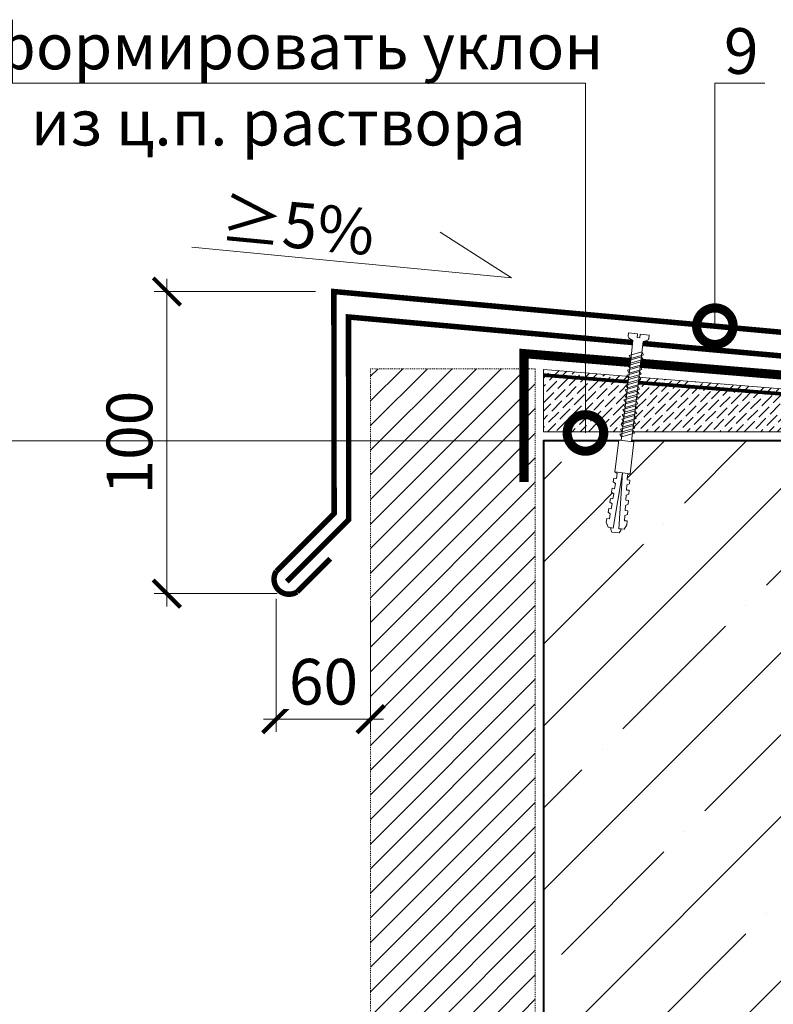
# Model space of a CAD drawing. Units: millimetres. Extents: x -42824 to 121759, y -27140 to 2974.
# Drawn here: x 90528 to 90940, y -4438 to -3900 of the extents above; entities that cross this region are included whole.
import ezdxf
from ezdxf import colors
from ezdxf.entities.mleader import LeaderData, LeaderLine
from ezdxf.math import Vec2, Vec3

# ---------------------------------------------------------------- set-up
doc = ezdxf.new("R2010")
doc.units = ezdxf.units.MM
doc.linetypes.add('Штриховая', pattern=[6, 2, -2, 2])
doc.linetypes.add('штриховая 50', pattern=[1, 0.5, -0.5])
doc.layers.get('0').update_dxf_attribs({"lineweight": 30})
doc.layers.get('DEFPOINTS').update_dxf_attribs({"color": 251, "lineweight": 0})
doc.layers.add('TN-АННОТАЦИИ @ 10', color=7, linetype='Continuous', lineweight=20, true_color=0x000000)
for name, color, linetype, lineweight in [('TN-БЕТОН', 251, 'Continuous', 40), ('TN-ГИДРОИЗОЛЯЦИЯ БИТУМАЯ ВЕРХНЯЯ', 32, 'Continuous', 15), ('TN-ГРУНТОВКА', 6, 'Continuous', 15), ('TN-КРЕПЕЖ', 7, 'Continuous', 15), ('TN-МЕТАЛЛ КОНСТРУКЦИИ', 162, 'Continuous', 35), ('TN-РАЗМЕРЫ', 184, 'Continuous', 15), ('TN-РАЗМЕРЫ @ 10', 184, 'Continuous', 15), ('TN-СТЯЖКА', 252, 'Continuous', 15)]:
    doc.layers.add(name, color=color, linetype=linetype, lineweight=lineweight)
doc.styles.add('Arial', font='ariali.ttf')
doc.styles.add('TN-Текст', font='isocpeur.ttf')
doc.styles.add('TN-Текст-Аннотативный', font='isocpeur.ttf')
doc.dimstyles.new('ПТС-Размеры-Аннотативный$0', dxfattribs={"dimtxt": 2.5, "dimasz": 1.5, "dimexe": 0.7, "dimexo": 1, "dimgap": 0.8, "dimtad": 1, "dimdec": 0, "dimzin": 0, "dimdsep": 46, "dimtxsty": 'TN-Текст-Аннотативный', "dimblk": 'ARCHTICK', "dimcen": 2, "dimdle": 0.7, "dimadec": 0, "dimazin": 0, "dimtfac": 1, "dimtdec": 0, "dimtmove": 1, "dimatfit": 3, "dimfxl": 0.7, "dimtfill": 1, "dimtfillclr": 7, "dimtolj": 1, "dimtzin": 0, "dimlwd": -1, "dimlwe": -1, "dimarcsym": 0})

# ---------------------------------------------------------------- blocks, each defined once
blk = doc.blocks.new('*U257')
at = {"layer": 'TN-БЕТОН', "lineweight": 13}
h = blk.add_hatch(dxfattribs=at)
h.set_pattern_fill('ANSI35', color=256, scale=10)
h.set_pattern_definition([(45, (3e-14, 719), (-44.9013, 44.9013), []), (45, (44.9, 719), (-44.9013, 44.9013), [79.375, -15.875, 0, -15.875])])
h.paths.add_polyline_path([(0, 0), (200, 0), (200, 1419), (0, 1419)])
at = {"layer": 'TN-БЕТОН'}
blk.add_lwpolyline([(0, 0), (200, 0), (200, 1419), (0, 1419)], close=True, dxfattribs=at)
blk = doc.blocks.new('Дюбель')
at = {"color": 7, "lineweight": 0}
blk.add_wipeout([(-48.07, -2.8), (-49, -2.8), (-50.4, -2.1), (-50.4, 2.1), (-49, 2.8), (-48.07, 2.8), (-48.13, 1.6), (-17.61, 0), (-48.13, -1.6)], dxfattribs=at)
blk.add_wipeout([(-17.5, 4.2), (-18.27, 2.84), (-21.07, 2.99), (-21, 4.38), (-23.09, 4.49), (-23.86, 3.13), (-26.66, 3.28), (-26.59, 4.68), (-28.68, 4.79), (-29.46, 3.42), (-32.25, 3.57), (-32.18, 4.97), (-34.28, 5.08), (-35.05, 3.72), (-37.85, 3.86), (-37.77, 5.26), (-39.87, 5.37), (-40.64, 4.01), (-43.44, 4.16), (-43.36, 5.56), (-45.46, 5.67), (-47.98, 4.4), (-48.13, 1.6), (-17.61, 0), (-48.13, -1.6), (-47.98, -4.4), (-45.46, -5.67), (-43.36, -5.56), (-43.44, -4.16), (-40.64, -4.01), (-39.87, -5.37), (-37.77, -5.26), (-37.85, -3.86), (-35.05, -3.72), (-34.28, -5.08), (-32.18, -4.97), (-32.25, -3.57), (-29.46, -3.42), (-28.68, -4.79), (-26.59, -4.68), (-26.66, -3.28), (-23.86, -3.13), (-23.09, -4.49), (-21, -4.38), (-21.07, -2.99), (-18.27, -2.84), (-17.5, -4.2)], dxfattribs=at)
blk.add_wipeout([(0, -4.2), (0, 4.2), (-17.5, 4.2), (-17.5, -4.2)], dxfattribs=at)
at = {"color": 7}
for points in [[(-17.5, 4.2), (-18.27, 2.84), (-21.07, 2.99), (-21, 4.38), (-23.09, 4.49), (-23.86, 3.13), (-26.66, 3.28), (-26.59, 4.68), (-28.68, 4.79), (-29.46, 3.42), (-32.25, 3.57), (-32.18, 4.97), (-34.28, 5.08), (-35.05, 3.72), (-37.85, 3.86), (-37.77, 5.26), (-39.87, 5.37), (-40.64, 4.01), (-43.44, 4.16), (-43.36, 5.56), (-45.46, 5.67), (-47.98, 4.4), (-48.13, 1.6), (-17.61, 0), (-48.13, -1.6), (-47.98, -4.4), (-45.46, -5.67), (-43.36, -5.56), (-43.44, -4.16), (-40.64, -4.01), (-39.87, -5.37), (-37.77, -5.26), (-37.85, -3.86), (-35.05, -3.72), (-34.28, -5.08), (-32.18, -4.97), (-32.25, -3.57), (-29.46, -3.42), (-28.68, -4.79), (-26.59, -4.68), (-26.66, -3.28), (-23.86, -3.13), (-23.09, -4.49), (-21, -4.38), (-21.07, -2.99), (-18.27, -2.84), (-17.5, -4.2)], [(-48.07, -2.8), (-49, -2.8), (-50.4, -2.1), (-50.4, 2.1), (-49, 2.8), (-48.07, 2.8), (-48.13, 1.6), (-17.61, 0), (-48.13, -1.6)], [(0, -4.2), (0, 4.2), (-17.5, 4.2), (-17.5, -4.2), (0, -4.2)]]:
    blk.add_lwpolyline(points, close=True, dxfattribs=at)
blk = doc.blocks.new('*U259')
at = {"color": 252, "lineweight": 0, "ltscale": 100, "style": 'Arial', "flags": 9}
for tag, p in [('ОПИСАНИЕ', (66.7, 7.6)), ('ТИП', (65.21, -22.36))]:
    blk.add_attdef(tag, p, '', height=25, rotation=357.1639, dxfattribs=at)
at = {"color": 251, "lineweight": 0}
blk.add_wipeout([(-5.86, -60.19), (-0.27, -60.46), (2.53, -4.03), (4.56, -3.28), (5.25, -2.76), (5.54, -1.95), (5.62, -0.28), (0.62, -0.03), (0.53, -2.03), (-0.87, -1.96), (-0.77, 0.04), (-5.77, 0.28), (-5.85, -1.38), (-5.64, -2.22), (-5.01, -2.8), (-3.06, -3.75)], dxfattribs=at)
at = {"color": 7}
blk.add_line((-0.2, -59.07), (2.08, -13.12), dxfattribs=at)
blk.add_lwpolyline([(2.08, -13.12), (2.53, -4.03), (4.56, -3.28, 0.300062), (5.54, -1.95), (5.62, -0.28), (0.62, -0.03), (0.53, -2.03), (-0.87, -1.96), (-0.77, 0.04), (-5.77, 0.28), (-5.85, -1.38, 0.300062), (-5.01, -2.8), (-3.06, -3.75), (-3.51, -12.84)], format="xyb", dxfattribs=at)
for points in [[(-3.55, -13.65), (3.28, -11.18), (2.25, -9.73), (-4.58, -12.2)], [(-3.82, -19.04), (3.01, -16.58), (1.98, -15.13), (-4.85, -17.59)], [(-3.69, -16.35), (3.14, -13.88), (2.11, -12.43), (-4.72, -14.89)], [(-4.09, -24.44), (2.74, -21.97), (1.71, -20.52), (-5.12, -22.98)], [(-3.95, -21.74), (2.88, -19.27), (1.85, -17.82), (-4.98, -20.29)], [(-4.36, -29.83), (2.47, -27.36), (1.45, -25.91), (-5.38, -28.38)], [(-4.22, -27.13), (2.61, -24.67), (1.58, -23.22), (-5.25, -25.68)], [(-4.62, -35.22), (2.21, -32.76), (1.18, -31.31), (-5.65, -33.77)], [(-4.49, -32.53), (2.34, -30.06), (1.31, -28.61), (-5.52, -31.07)], [(-4.89, -40.62), (1.94, -38.15), (0.91, -36.7), (-5.92, -39.16)], [(-4.76, -37.92), (2.07, -35.45), (1.04, -34), (-5.79, -36.47)], [(-5.16, -46.01), (1.67, -43.54), (0.64, -42.09), (-6.19, -44.56)], [(-5.02, -43.31), (1.81, -40.85), (0.78, -39.4), (-6.05, -41.86)], [(-5.42, -51.4), (1.41, -48.94), (0.38, -47.49), (-6.45, -49.95)], [(-5.29, -48.71), (1.54, -46.24), (0.51, -44.79), (-6.32, -47.25)], [(-5.56, -54.1), (1.27, -51.63), (0.24, -50.18), (-6.59, -52.65)]]:
    blk.add_lwpolyline(points, close=True, dxfattribs=at)
blk.add_lwpolyline([(-3.51, -12.84), (-5.79, -58.79)], dxfattribs=at)
at = {"color": 7, "xscale": -1, "rotation": 267.1639211070515}
blk.add_blockref('Дюбель', (-2.99, -58.93), dxfattribs=at)
at = {"color": 7}
blk.add_lwpolyline([(-5.69, -56.8), (1.14, -54.33), (0.11, -52.88), (-6.72, -55.34)], close=True, dxfattribs=at)
blk = doc.blocks.new('_ARCHTICK')
at = {"color": 0, "linetype": 'ByBlock', "ltscale": 10, "const_width": 0.15}
blk.add_lwpolyline([(-0.5, -0.5), (0.5, 0.5)], dxfattribs=at)
blk = doc.blocks.new('*D438')
at = {"layer": 'DEFPOINTS', "color": 0, "transparency": 16777216}
for p in [(90699.58, -4048.28), (90608.16, -4213.58), (90678.45, -4213.58)]:
    blk.add_point(p, dxfattribs=at)
at = {"layer": 'TN-РАЗМЕРЫ', "color": 0, "transparency": 16777216}
for p, q in [((90608.16, -4041.28), (90608.16, -4220.58)), ((90689.58, -4048.28), (90601.16, -4048.28)), ((90668.45, -4213.58), (90601.16, -4213.58))]:
    blk.add_line(p, q, dxfattribs=at)
at = {"layer": 'TN-РАЗМЕРЫ', "color": 0, "transparency": 16777216, "xscale": 15, "yscale": 15, "zscale": 15}
for p, rotation in [((90608.16, -4048.28), 90), ((90608.16, -4213.58), 270)]:
    blk.add_blockref('_ARCHTICK', p, dxfattribs=dict(at, rotation=rotation))
at = {"layer": 'TN-РАЗМЕРЫ', "color": 0, "transparency": 16777216, "insert": (90587.66, -4130.93), "char_height": 25, "attachment_point": 5, "rotation": 90, "style": 'TN-Текст-Аннотативный', "bg_fill": 3, "box_fill_scale": 1.1, "bg_fill_color": 256, "bg_fill_true_color": 13158600, "bg_fill_transparency": 0}
blk.add_mtext('\\A1;100', dxfattribs=at)
blk = doc.blocks.new('*D439')
at = {"layer": 'DEFPOINTS', "color": 0, "transparency": 16777216}
for p in [(90668.07, -4206.5), (90719.71, -4211.12), (90719.71, -4282.26)]:
    blk.add_point(p, dxfattribs=at)
at = {"layer": 'TN-РАЗМЕРЫ', "color": 0, "transparency": 16777216}
for p, q in [((90668.07, -4216.5), (90668.07, -4289.26)), ((90719.71, -4221.12), (90719.71, -4289.26)), ((90661.07, -4282.26), (90726.71, -4282.26))]:
    blk.add_line(p, q, dxfattribs=at)
at = {"layer": 'TN-РАЗМЕРЫ', "color": 0, "transparency": 16777216, "xscale": 15, "yscale": 15, "zscale": 15, "rotation": 180}
blk.add_blockref('_ARCHTICK', (90668.07, -4282.26), dxfattribs=at)
at = {"layer": 'TN-РАЗМЕРЫ', "color": 0, "transparency": 16777216, "xscale": 15, "yscale": 15, "zscale": 15}
blk.add_blockref('_ARCHTICK', (90719.71, -4282.26), dxfattribs=at)
at = {"layer": 'TN-РАЗМЕРЫ', "color": 0, "transparency": 16777216, "insert": (90693.89, -4261.76), "char_height": 25, "attachment_point": 5, "style": 'TN-Текст-Аннотативный', "bg_fill": 3, "box_fill_scale": 1.1, "bg_fill_color": 256, "bg_fill_true_color": 13158600, "bg_fill_transparency": 0}
blk.add_mtext('\\A1;60', dxfattribs=at)
blk = doc.blocks.new('*D430')
at = {"layer": 'DEFPOINTS', "color": 0, "transparency": 16777216}
for p in [(90402.86, -4129.95), (90814.29, -4129.95), (91126.6, -5329.95)]:
    blk.add_point(p, dxfattribs=at)
at = {"layer": 'TN-РАЗМЕРЫ', "color": 0, "transparency": 16777216}
for p, q in [((90402.86, -5336.95), (90402.86, -4122.95)), ((90804.29, -4129.95), (90395.86, -4129.95)), ((91116.6, -5329.95), (90395.86, -5329.95))]:
    blk.add_line(p, q, dxfattribs=at)
at = {"layer": 'TN-РАЗМЕРЫ', "color": 0, "transparency": 16777216, "xscale": 15, "yscale": 15, "zscale": 15}
for p, rotation in [((90402.86, -4129.95), 90), ((90402.86, -5329.95), 270)]:
    blk.add_blockref('_ARCHTICK', p, dxfattribs=dict(at, rotation=rotation))
at = {"layer": 'TN-РАЗМЕРЫ', "color": 0, "transparency": 16777216, "insert": (90382.36, -4729.95), "char_height": 25, "attachment_point": 5, "rotation": 90, "style": 'TN-Текст-Аннотативный', "bg_fill": 3, "box_fill_scale": 1.1, "bg_fill_color": 256, "bg_fill_true_color": 13158600, "bg_fill_transparency": 0}
blk.add_mtext('\\A1;600...1200', dxfattribs=at)
blk = doc.blocks.new('_None')
blk = doc.blocks.new('_DotSmall')
at = {"color": 0, "linetype": 'ByBlock', "const_width": 0.5}
blk.add_lwpolyline([(-0.0625, 0, 1), (0.0625, 0, 1)], format="xyb", close=True, dxfattribs=at)

msp = doc.modelspace()

# ---------------------------------------------------------------- hatches: boundary and pattern name
at = {"linetype": 'штриховая 50', "lineweight": 20, "transparency": 33554559}
h = msp.add_hatch(dxfattribs=at)
h.set_pattern_fill('ANSI31', color=256, scale=3)
h.set_pattern_definition([(45, (38903.795, -937.929), (-6.7351921, 6.7351921), [])])
h.paths.add_polyline_path([(90719.71, -4090.5), (90719.71, -6066.14), (90809.88, -6066.14), (90809.88, -4090.5)])
at = {"layer": 'TN-СТЯЖКА'}
h = msp.add_hatch(dxfattribs=at)
h.set_pattern_fill('ANSI36', color=256)
h.set_pattern_definition([(45, (55416.424, -425.027), (1.68379802, 6.17392608), [7.9375, -1.5875, 0, -1.5875])])
h.paths.add_polyline_path([(91126.6, -4124.95), (90814.29, -4124.95), (90814.29, -4090.85), (91115.57, -4115.38)])

# ---------------------------------------------------------------- linework, layer by layer
at = {"linetype": 'штриховая 50', "lineweight": 20}
msp.add_lwpolyline([(90719.71, -4090.5), (90719.71, -6066.14), (90809.88, -6066.14), (90809.88, -4090.5)], close=True, dxfattribs=at)
at = {"layer": 'TN-ГИДРОИЗОЛЯЦИЯ БИТУМАЯ ВЕРХНЯЯ', "linetype": 'штриховая 50', "ltscale": 10, "const_width": 5, "flags": 128}
msp.add_lwpolyline([(91116.33, -4108.19), (90803.69, -4082.24), (90803.69, -4152.49)], dxfattribs=at)
at = {"layer": 'TN-ГРУНТОВКА', "linetype": 'Штриховая', "ltscale": 0.5}
msp.add_lwpolyline([(91916.51, -5351.13, 2, 2, 0), (91121.34, -5351.13, 2, 2, 0), (91121.34, -4513.46, 2, 2, 0), (91121.34, -4124.97, 2, 2, 0), (91113.86, -4117.56, 2, 2, 0), (90814.53, -4094.02, 0, 0, 0)], format="xyseb", dxfattribs=at)
at = {"layer": 'TN-МЕТАЛЛ КОНСТРУКЦИИ'}
msp.add_lwpolyline([(90697.56, -4194.47, 3, 3, 0), (90679.38, -4212.65, 3, 3, -0.7947), (90668.07, -4201.33, 3, 3, 0), (90699.72, -4169.68, 3, 3, 0), (90699.58, -4048.28, 3, 3, 0), (91166.89, -4090.74, 3, 3, 0), (91167.06, -4176.05, 3, 3, 0), (91198.73, -4207.71, 3, 3, -0.81064), (91187.41, -4219.02, 3, 3, 0), (91171.58, -4203.19, 0, 0, 0)], format="xyseb", dxfattribs=at)
at = {"layer": 'TN-МЕТАЛЛ КОНСТРУКЦИИ', "const_width": 3}
msp.add_lwpolyline([(91193.07, -4213.37), (91159.07, -4179.37), (91158.9, -4102.77), (90707.59, -4062.2), (90707.73, -4172.99), (90673.73, -4206.99)], dxfattribs=at)
at = {"layer": 'TN-СТЯЖКА'}
msp.add_lwpolyline([(91126.6, -4124.95), (90814.29, -4124.95), (90814.29, -4090.85), (91115.57, -4115.38)], close=True, dxfattribs=at)

# ---------------------------------------------------------------- block references
msp.add_blockref('*U257', (90814.29, -5548.95))

# ---------------------------------------------------------------- leaders
at = {"layer": 'TN-АННОТАЦИИ @ 10'}
ml = msp.add_multileader_mtext('Standard', dxfattribs=at)
ml.set_content('9', color=256, style='TN-Текст')
ml.set_leader_properties(color=256, linetype='ByLayer', lineweight=-1)
ml.set_arrow_properties(name='DOTSMALL')
ml.build(insert=Vec2(0, 0))
ml.multileader.update_dxf_attribs({"text_left_attachment_type": 6, "text_right_attachment_type": 6, "dogleg_length": 100, "arrow_head_size": 40, "scale": 10})
ctx = ml.context
ctx.base_point, ctx.scale, ctx.char_height, ctx.arrow_head_size, ctx.landing_gap_size, ctx.plane_origin = Vec3(90916.37, -3934.19), 10, 25, 40, 0, Vec3(88827.09, -4858.78)
ctx.left_attachment, ctx.right_attachment, ctx.text_align_type = 6, 6, 1
notes = []
notes.append((ctx, [(1, (1, 1, 0), (90908.19, -3934.19), (1, 0), 8.18, [(1, [(90908.19, -4067.24)], 0, [])])]))
ctx.mtext.insert, ctx.mtext.alignment, ctx.mtext.line_spacing_style, ctx.mtext.flow_direction = Vec3(90922.62, -3904.19), 2, 2, 5
for ctx, leaders in notes:
    for number, flags, end, landing, length, lines in leaders:
        leader = LeaderData()
        leader.index, (leader.has_last_leader_line, leader.has_dogleg_vector, leader.attachment_direction) = number, flags
        leader.last_leader_point, leader.dogleg_vector, leader.dogleg_length = Vec3(end), Vec3(landing), length
        for number, points, colour, breaks in lines:
            line = LeaderLine()
            line.index, line.vertices, line.color, line.breaks = number, Vec3.list(points), colors.encode_raw_color(colour), breaks
            leader.lines.append(line)
        ctx.leaders.append(leader)

# ---------------------------------------------------------------- next in the draw order: dimensions: what is measured, and where the dimension line sits
at = {"layer": 'TN-РАЗМЕРЫ @ 10'}
dim = msp.add_linear_dim(base=(90608.16, -4213.58), p1=(90699.58, -4048.28), p2=(90678.45, -4213.58), angle=90, text='100', dimstyle='ПТС-Размеры-Аннотативный$0', override={"dimscale": 10, "dimtix": 0, "dimtofl": 1, "dimtmove": 1, "dimatfit": 1}, dxfattribs=at)
dim.commit()
dim.dimension.update_dxf_attribs({"geometry": '*D438', "text_midpoint": (90587.66, -4130.93)})

# ---------------------------------------------------------------- next in the draw order: dimensions: what is measured, and where the dimension line sits
dim = msp.add_linear_dim(base=(90719.71, -4282.26), p1=(90668.07, -4206.5), p2=(90719.71, -4211.12), text='60', dimstyle='ПТС-Размеры-Аннотативный$0', override={"dimscale": 10, "dimtix": 0, "dimtofl": 1, "dimtmove": 1, "dimatfit": 1}, dxfattribs=at)
dim.commit()
dim.dimension.update_dxf_attribs({"geometry": '*D439', "text_midpoint": (90693.89, -4261.76)})

# ---------------------------------------------------------------- next in the draw order: leaders
at = {"layer": 'TN-АННОТАЦИИ @ 10'}
ml = msp.add_multileader_mtext('Standard', dxfattribs=at)
ml.set_content('≥5%', color=256, style='TN-Текст')
ml.set_leader_properties(color=256, linetype='ByLayer', lineweight=-1)
ml.set_arrow_properties(name='NONE')
ml.build(insert=Vec2(0, 0))
ml.multileader.update_dxf_attribs({"text_left_attachment_type": 6, "text_right_attachment_type": 6, "dogleg_length": 100, "arrow_head_size": 40, "scale": 10})
ctx = ml.context
ctx.base_point, ctx.scale, ctx.char_height, ctx.arrow_head_size, ctx.landing_gap_size, ctx.plane_origin, ctx.plane_x_axis, ctx.plane_y_axis = Vec3(90649.49, -4026.7), 10, 25, 40, 0, Vec3(92595.98, -5406.74), Vec3(0.995457, -0.095213), Vec3(0.095213, 0.995457)
ctx.left_attachment, ctx.right_attachment, ctx.text_align_type = 6, 6, 1
notes = []
notes.append((ctx, [(1, (1, 1, 0), (90714.87, -4032.95), (-0.995457, 0.095213), 8.18, [(0, [(90757.79, -4015.86), (90796.85, -4040.79)], 0, [])])]))
ctx.mtext.insert, ctx.mtext.text_direction, ctx.mtext.rotation, ctx.mtext.alignment, ctx.mtext.line_spacing_style, ctx.mtext.flow_direction = Vec3(90680.97, -3999.57), Vec3(0.995457, -0.095213), 6.187828, 2, 2, 5
for ctx, leaders in notes:
    for number, flags, end, landing, length, lines in leaders:
        leader = LeaderData()
        leader.index, (leader.has_last_leader_line, leader.has_dogleg_vector, leader.attachment_direction) = number, flags
        leader.last_leader_point, leader.dogleg_vector, leader.dogleg_length = Vec3(end), Vec3(landing), length
        for number, points, colour, breaks in lines:
            line = LeaderLine()
            line.index, line.vertices, line.color, line.breaks = number, Vec3.list(points), colors.encode_raw_color(colour), breaks
            leader.lines.append(line)
        ctx.leaders.append(leader)

# ---------------------------------------------------------------- next in the draw order: dimensions: what is measured, and where the dimension line sits
at = {"layer": 'TN-РАЗМЕРЫ @ 10'}
dim = msp.add_linear_dim(base=(90402.86, -4129.95), p1=(91126.6, -5329.95), p2=(90814.29, -4129.95), angle=90, text='600...1200', dimstyle='ПТС-Размеры-Аннотативный$0', override={"dimscale": 10, "dimtix": 0, "dimtofl": 1, "dimtmove": 1, "dimatfit": 1}, dxfattribs=at)
dim.commit()
dim.dimension.update_dxf_attribs({"geometry": '*D430', "text_midpoint": (90382.36, -4729.95)})

# ---------------------------------------------------------------- next in the draw order: block references
at = {"layer": 'TN-КРЕПЕЖ', "ltscale": 100, "rotation": 356.114277668094}
msp.add_blockref('*U259', (90866.66, -4071.47), dxfattribs=at)

# ---------------------------------------------------------------- next in the draw order: leaders
at = {"layer": 'TN-АННОТАЦИИ @ 10'}
ml = msp.add_multileader_mtext('Standard', dxfattribs=at)
ml.set_content('сформировать уклон\\Pиз ц.п. раствора', color=256, style='TN-Текст')
ml.set_leader_properties(color=256, linetype='ByLayer', lineweight=-1)
ml.set_arrow_properties(name='DOTSMALL')
ml.build(insert=Vec2(0, 0))
ml.multileader.update_dxf_attribs({"text_left_attachment_type": 6, "text_right_attachment_type": 6, "dogleg_length": 100, "arrow_head_size": 40, "scale": 10})
ctx = ml.context
ctx.base_point, ctx.scale, ctx.char_height, ctx.arrow_head_size, ctx.landing_gap_size, ctx.plane_origin = Vec3(90509.14, -3934.19), 10, 25, 40, 0, Vec3(92670.26, -4339.82)
ctx.left_attachment, ctx.right_attachment, ctx.text_align_type = 6, 6, 1
notes = []
notes.append((ctx, [(1, (1, 1, 0), (90837.32, -3934.19), (-1, 0), 8.18, [(0, [(90837.32, -4125.65)], 0, [])])]))
ctx.mtext.insert, ctx.mtext.alignment, ctx.mtext.line_spacing_style, ctx.mtext.flow_direction = Vec3(90669.14, -3901.69), 2, 2, 5
for ctx, leaders in notes:
    for number, flags, end, landing, length, lines in leaders:
        leader = LeaderData()
        leader.index, (leader.has_last_leader_line, leader.has_dogleg_vector, leader.attachment_direction) = number, flags
        leader.last_leader_point, leader.dogleg_vector, leader.dogleg_length = Vec3(end), Vec3(landing), length
        for number, points, colour, breaks in lines:
            line = LeaderLine()
            line.index, line.vertices, line.color, line.breaks = number, Vec3.list(points), colors.encode_raw_color(colour), breaks
            leader.lines.append(line)
        ctx.leaders.append(leader)

doc.saveas('drawing.dxf')
